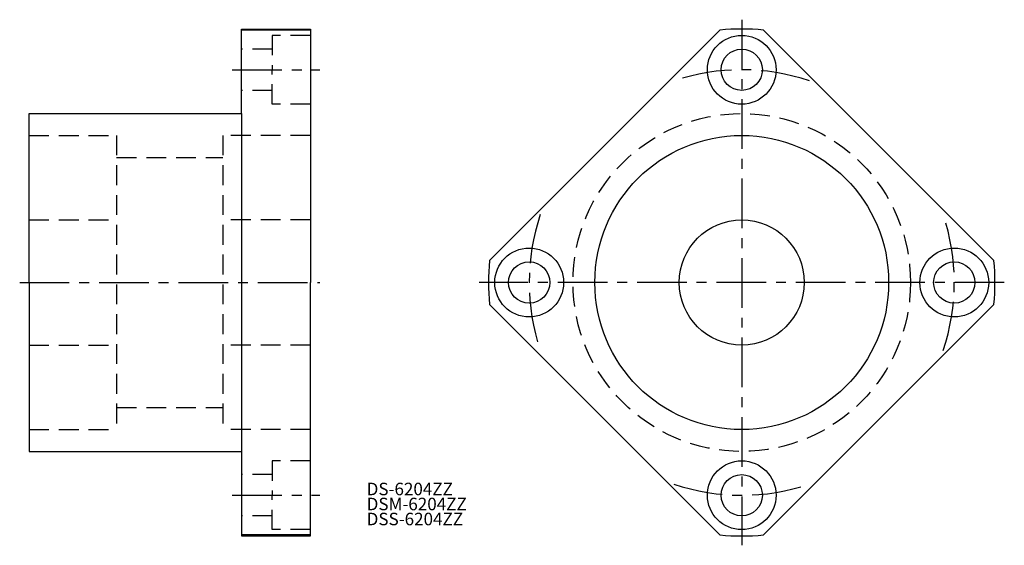
# Model space of a CAD drawing. Extents: x 4 to 161, y 8 to 92.
import ezdxf

# ---------------------------------------------------------------- set-up
doc = ezdxf.new("R2010")
doc.units = 0
doc.header["$LTSCALE"] = 0.25
doc.header["$MEASUREMENT"] = 0
doc.linetypes.add('CENTER', pattern=[50.8, 31.75, -6.35, 6.35, -6.35])
doc.linetypes.add('DASHED', pattern=[19.05, 12.7, -6.35])
doc.layers.get('0').update_dxf_attribs({"linetype": 'CONTINUOUS'})
doc.layers.add('CENTER', color=1, linetype='CENTER')
doc.styles.get("Standard").update_dxf_attribs({"font": 'txt.shx', "bigfont": 'extfont.shx'})

msp = doc.modelspace()

# ---------------------------------------------------------------- linework, layer by layer
for p, q in [((39, 90.5), (50, 90.5)), ((39, 77), (39, 90.5)), ((50, 90.349228), (39, 90.349228)), ((50, 90.5), (50, 50)), ((78.650772, 53.491393), (115.508607, 90.349228)), ((159.349228, 53.491393), (122.491393, 90.349228)), ((5, 50), (5, 77)), ((5, 77), (39, 77)), ((39, 77), (39, 23)), ((5, 50), (5, 23)), ((50, 9.5), (50, 50)), ((78.650772, 46.508607), (115.508607, 9.650772)), ((159.349228, 46.508607), (122.491393, 9.650772)), ((5, 23), (39, 23)), ((39, 23), (39, 9.5)), ((50, 9.650772), (39, 9.650772)), ((39, 9.5), (50, 9.5))]:
    msp.add_line(p, q)
at = {"color": 3, "linetype": 'DASHED'}
for p, q in [((50, 89.5), (43.9, 89.5)), ((43.9, 89.5), (43.9, 84)), ((43.9, 87.3), (39, 87.3)), ((43.9, 78.5), (43.9, 84)), ((43.9, 80.7), (39, 80.7)), ((50, 78.5), (43.9, 78.5)), ((5, 73.5), (19, 73.5)), ((19, 73.5), (19, 26.5)), ((36, 73.5), (36, 26.5)), ((50, 73.5), (36, 73.5)), ((19, 70), (36, 70)), ((5, 60), (19, 60)), ((50, 60), (36, 60)), ((5, 40), (19, 40)), ((50, 40), (36, 40)), ((19, 30), (36, 30)), ((5, 26.5), (19, 26.5)), ((50, 26.5), (36, 26.5)), ((50, 21.5), (43.9, 21.5)), ((43.9, 21.5), (43.9, 16)), ((43.9, 19.3), (39, 19.3)), ((43.9, 10.5), (43.9, 16)), ((43.9, 12.7), (39, 12.7)), ((50, 10.5), (43.9, 10.5))]:
    msp.add_line(p, q, dxfattribs=at)
for centre, radius in [((119, 84), 5.5), ((119, 84), 3.3), ((119, 50), 23.5), ((119, 50), 10), ((85, 50), 5.5), ((153, 50), 5.5), ((85, 50), 3.3), ((153, 50), 3.3), ((119, 16), 5.5), ((119, 16), 3.3)]:
    msp.add_circle(centre, radius)
msp.add_circle((119, 50), 27, dxfattribs=at)
for start, end in [(85.054551, 94.945449), (175.054551, 184.945449), (355.054551, 4.945449), (265.054551, 274.945449)]:
    msp.add_arc((119, 50), 40.5, start, end)
at = {"layer": 'CENTER', "color": 1, "linetype": 'CENTER'}
for p, q in [((119, 92), (119, 8)), ((37.5, 84), (51.5, 84)), ((3.5, 50), (51.5, 50)), ((161, 50), (77, 50)), ((37.5, 16), (51.5, 16))]:
    msp.add_line(p, q, dxfattribs=at)
for start, end in [(71.381318, 108.618682), (161.381318, 198.618682), (341.381318, 18.618682), (251.381318, 288.618682)]:
    msp.add_arc((119, 50), 34, start, end, dxfattribs=at)

# ---------------------------------------------------------------- texts
for s, p in [('DS-6204ZZ', (59, 16)), ('DSM-6204ZZ', (59, 13.6)), ('DSS-6204ZZ', (59, 11.2))]:
    msp.add_text(s, height=2).set_placement(p)

doc.saveas('drawing.dxf')
